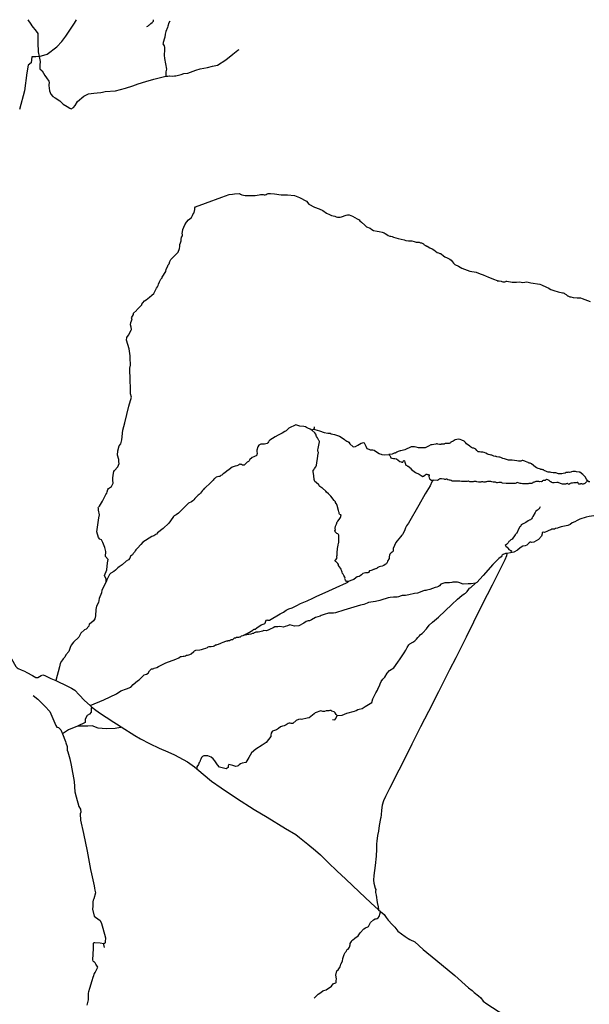
# Model space of a CAD drawing. Extents: x 467613 to 500000, y 3235684 to 3263417.
# Drawn here: x 475804 to 484394, y 3248554 to 3263409 of the extents above; entities that cross this region are included whole.
import ezdxf

# ---------------------------------------------------------------- set-up
doc = ezdxf.new("R2010")
doc.units = 0
doc.layers.add('3171', color=56, linetype='CONTINUOUS')
doc.layers.add('3172', color=59, linetype='CONTINUOUS')

msp = doc.modelspace()

# ---------------------------------------------------------------- linework, layer by layer
at = {"layer": '3171', "color": 11, "linetype": 'CONTINUOUS'}
for points in [[(475926, 3263409), (475973, 3263342), (475988, 3263316), (476050, 3263234), (476077, 3263202), (476077, 3263168), (476076, 3263128), (476077, 3263060), (476084, 3262924), (476095, 3262855)], [(476095, 3262855), (476220, 3262889), (476366, 3262999), (476438, 3263079), (476499, 3263162), (476632, 3263359), (476658, 3263407)], [(476095, 3262855), (476049, 3262851), (476011, 3262851), (475988, 3262850), (475974, 3262760), (475931, 3262725), (475912, 3262608), (475876, 3262337), (475799, 3262056)], [(484464, 3255922), (484391, 3255913), (484348, 3255902), (484253, 3255875), (484210, 3255851), (484175, 3255833), (484136, 3255818), (484104, 3255793), (484071, 3255776), (483970, 3255756), (483938, 3255749), (483927, 3255745), (483917, 3255740), (483887, 3255732), (483869, 3255724), (483857, 3255722), (483841, 3255723), (483831, 3255722), (483814, 3255714), (483799, 3255706), (483783, 3255702), (483775, 3255698), (483765, 3255693), (483718, 3255674), (483700, 3255678), (483684, 3255668), (483682, 3255650), (483672, 3255618), (483626, 3255568), (483557, 3255525), (483524, 3255522), (483513, 3255525), (483503, 3255525), (483489, 3255516), (483479, 3255506), (483452, 3255483), (483428, 3255473), (483392, 3255464), (483352, 3255443), (483310, 3255406), (483255, 3255377), (483208, 3255363)], [(483149, 3255354), (483147, 3255318), (483123, 3255259), (482987, 3254989), (482930, 3254879), (482780, 3254584), (482649, 3254319), (482536, 3254093), (482441, 3253903), (482383, 3253782), (482287, 3253599), (482242, 3253512), (482122, 3253266), (481971, 3252973), (481850, 3252740), (481717, 3252479), (481637, 3252312), (481522, 3252089), (481379, 3251809), (481320, 3251690), (481288, 3251625), (481272, 3251559), (481259, 3251481), (481253, 3251413), (481250, 3251371), (481243, 3251355), (481227, 3251250), (481215, 3251168), (481202, 3251102), (481189, 3251016), (481186, 3250973), (481187, 3250896), (481181, 3250789), (481165, 3250647), (481144, 3250499), (481138, 3250428), (481144, 3250383), (481164, 3250305), (481167, 3250300), (481175, 3250287), (481170, 3250263), (481169, 3250242), (481180, 3250201), (481197, 3250089), (481211, 3250025), (481215, 3249979)], [(483208, 3255363), (483149, 3255354)], [(475681, 3253765), (475745, 3253649), (475754, 3253639), (475764, 3253629), (475778, 3253619), (475824, 3253601), (475877, 3253580), (475909, 3253562), (475995, 3253514), (476049, 3253487), (476075, 3253486), (476125, 3253515), (476150, 3253524), (476182, 3253517), (476274, 3253471), (476347, 3253438)], [(476347, 3253438), (476526, 3253355), (476583, 3253326), (476635, 3253294), (476702, 3253224), (476783, 3253138), (476864, 3253060)], [(476885, 3253040), (476881, 3253015), (476882, 3252999), (476881, 3252963), (476854, 3252930), (476823, 3252913), (476792, 3252856), (476789, 3252808), (476673, 3252752)], [(476864, 3253060), (476885, 3253040)], [(476885, 3253040), (476953, 3252991), (477023, 3252939), (477110, 3252884), (477223, 3252812), (477265, 3252786), (477333, 3252741)], [(476673, 3252752), (476540, 3252696), (476447, 3252637)], [(477333, 3252741), (477538, 3252610), (477626, 3252559), (477760, 3252489), (477908, 3252416), (478038, 3252361), (478139, 3252320), (478204, 3252285), (478267, 3252248), (478335, 3252210), (478439, 3252137), (478473, 3252106)], [(478473, 3252106), (478698, 3251922), (478841, 3251822), (479074, 3251666), (479339, 3251495), (479534, 3251375), (479813, 3251206), (479970, 3251116), (480026, 3251071), (480099, 3251012), (480148, 3250971), (480267, 3250877), (480340, 3250809), (480462, 3250690), (480588, 3250567), (480721, 3250443), (480921, 3250252), (481100, 3250083), (481215, 3249979)], [(481215, 3249979), (481245, 3249954)], [(481245, 3249954), (481303, 3249907), (481333, 3249862), (481359, 3249824), (481419, 3249758), (481459, 3249718), (481506, 3249656), (481617, 3249577), (481661, 3249549), (481690, 3249532), (481762, 3249496), (481887, 3249381), (482080, 3249223), (482367, 3248988), (482572, 3248804), (482628, 3248763), (482656, 3248733), (482725, 3248683), (482759, 3248650), (482794, 3248602), (482851, 3248561), (483192, 3248338)]]:
    msp.add_lwpolyline(points, dxfattribs=at)
at = {"layer": '3172', "color": 15, "linetype": 'CONTINUOUS'}
for points in [[(477723, 3263307), (477734, 3263313), (477749, 3263324), (477763, 3263333), (477782, 3263350), (477803, 3263365), (477813, 3263376), (477821, 3263385), (477824, 3263405)], [(478066, 3263385), (478046, 3263350), (478042, 3263327), (478040, 3263313), (478033, 3263293), (478007, 3263229), (477998, 3263189), (477992, 3263143), (477984, 3263113), (477963, 3263044), (477981, 3263014), (477985, 3262989), (477988, 3262964), (477989, 3262933), (477981, 3262892), (477981, 3262872), (477987, 3262821), (478017, 3262661), (478008, 3262624), (478006, 3262559)], [(478006, 3262559), (478036, 3262558), (478061, 3262563), (478070, 3262563), (478105, 3262559), (478137, 3262560), (478158, 3262564), (478181, 3262567), (478197, 3262571), (478221, 3262577), (478240, 3262584), (478253, 3262589), (478265, 3262594), (478279, 3262595), (478338, 3262602), (478459, 3262648), (478527, 3262670), (478634, 3262690), (478709, 3262707), (478788, 3262725), (478911, 3262804), (479016, 3262889), (479095, 3262948), (479115, 3262957)], [(476095, 3262855), (476110, 3262780), (476108, 3262721), (476108, 3262667), (476140, 3262637), (476181, 3262569), (476210, 3262534), (476243, 3262481), (476249, 3262472), (476243, 3262416), (476253, 3262338), (476274, 3262285), (476301, 3262252), (476338, 3262230), (476407, 3262184), (476461, 3262137), (476519, 3262100), (476560, 3262075), (476582, 3262062), (476613, 3262082), (476639, 3262116), (476676, 3262176), (476771, 3262256), (476842, 3262292), (476920, 3262302), (476972, 3262304), (477028, 3262312), (477050, 3262316), (477092, 3262324), (477246, 3262335), (477397, 3262378), (477510, 3262413), (477590, 3262439), (477704, 3262479), (477825, 3262513), (478006, 3262559)], [(477109, 3254928), (477107, 3254966), (477085, 3255023), (477117, 3255107), (477130, 3255216), (477137, 3255267), (477098, 3255310), (477103, 3255386), (477089, 3255447), (477058, 3255523), (477036, 3255564), (477013, 3255574), (476992, 3255598), (476965, 3255682), (476998, 3255896), (477005, 3255940), (476993, 3256007), (476991, 3256032), (476986, 3256042), (476991, 3256053), (477007, 3256071), (477052, 3256147), (477105, 3256245), (477117, 3256265), (477123, 3256286), (477134, 3256319), (477142, 3256334), (477156, 3256347), (477173, 3256355), (477187, 3256366), (477193, 3256374), (477212, 3256419), (477206, 3256464), (477209, 3256499), (477217, 3256566), (477221, 3256595), (477234, 3256608), (477284, 3256663), (477302, 3256712), (477298, 3256739), (477298, 3256776), (477281, 3256841), (477286, 3256903), (477306, 3256981), (477329, 3257011), (477345, 3257072), (477361, 3257214), (477389, 3257325), (477448, 3257577), (477490, 3257713), (477474, 3257762), (477475, 3257813), (477469, 3258004), (477464, 3258111), (477463, 3258151), (477473, 3258199), (477469, 3258305), (477470, 3258339), (477457, 3258441), (477432, 3258509), (477414, 3258574), (477421, 3258616), (477445, 3258650), (477486, 3258723), (477492, 3258734), (477485, 3258768), (477473, 3258803), (477479, 3258840), (477491, 3258867), (477502, 3258895), (477492, 3258910), (477519, 3258962), (477520, 3258982), (477565, 3259021), (477570, 3259034), (477635, 3259099), (477644, 3259108), (477648, 3259117), (477662, 3259136), (477687, 3259167), (477713, 3259183), (477761, 3259225), (477795, 3259251), (477826, 3259278), (477857, 3259339), (477868, 3259360), (477880, 3259378), (477891, 3259398), (477898, 3259419), (477912, 3259454), (477932, 3259496), (477943, 3259504), (477951, 3259515), (477954, 3259522), (478008, 3259609), (478014, 3259647), (478031, 3259682), (478044, 3259709), (478060, 3259728), (478066, 3259761), (478083, 3259790), (478110, 3259818), (478192, 3259904), (478212, 3259959), (478220, 3259989), (478221, 3260016), (478227, 3260042), (478238, 3260071), (478240, 3260095), (478245, 3260129), (478258, 3260148), (478258, 3260169), (478253, 3260177), (478266, 3260244), (478296, 3260313), (478320, 3260356), (478349, 3260387), (478393, 3260427), (478410, 3260454), (478416, 3260471), (478431, 3260488), (478435, 3260499), (478444, 3260547), (478443, 3260573), (478455, 3260587), (478605, 3260640), (478850, 3260729), (478961, 3260774), (479011, 3260777), (479042, 3260780), (479119, 3260785), (479133, 3260778), (479155, 3260767), (479204, 3260758), (479355, 3260756), (479413, 3260765), (479436, 3260771), (479456, 3260773), (479476, 3260770), (479489, 3260767), (479506, 3260769), (479520, 3260774), (479534, 3260780), (479550, 3260785), (479561, 3260786), (479585, 3260786), (479649, 3260782), (479748, 3260765), (479841, 3260766), (479947, 3260757), (480025, 3260727), (480130, 3260673), (480163, 3260628), (480249, 3260579), (480322, 3260556), (480376, 3260528), (480430, 3260491), (480477, 3260468), (480508, 3260457), (480554, 3260446), (480576, 3260436), (480597, 3260431), (480637, 3260432), (480657, 3260433), (480729, 3260458), (480748, 3260464), (480775, 3260463), (480825, 3260447), (480891, 3260405), (480923, 3260388), (480933, 3260372), (480958, 3260353), (481008, 3260309), (481033, 3260286), (481087, 3260262), (481115, 3260245), (481141, 3260230), (481195, 3260216), (481227, 3260212), (481271, 3260202), (481301, 3260191), (481316, 3260184), (481326, 3260180), (481362, 3260152), (481388, 3260144), (481402, 3260144), (481419, 3260138), (481443, 3260128), (481511, 3260106), (481603, 3260087), (481628, 3260078), (481669, 3260074), (481718, 3260075), (481755, 3260061), (481768, 3260056), (481785, 3260053), (481801, 3260053), (481817, 3260053), (481829, 3260052), (481847, 3260044), (481862, 3260040), (481874, 3260036), (481883, 3260033), (481893, 3260026), (481899, 3260019), (481907, 3260012), (481914, 3260007), (481920, 3260004), (481930, 3260002), (481943, 3259992), (481949, 3259990), (481987, 3259966), (482027, 3259951), (482048, 3259937), (482076, 3259915), (482100, 3259898), (482120, 3259890), (482139, 3259884), (482150, 3259881), (482158, 3259878), (482196, 3259846), (482217, 3259833), (482249, 3259816), (482292, 3259795), (482311, 3259782), (482329, 3259758), (482345, 3259738), (482367, 3259717), (482424, 3259688), (482474, 3259662), (482591, 3259614), (482689, 3259598), (482750, 3259574), (482795, 3259560), (482840, 3259540), (482862, 3259530), (482951, 3259493), (483003, 3259474), (483006, 3259471), (483035, 3259467), (483063, 3259465), (483075, 3259459), (483089, 3259456), (483118, 3259456), (483134, 3259460), (483142, 3259463), (483151, 3259463), (483231, 3259450), (483298, 3259450), (483344, 3259455), (483392, 3259443), (483452, 3259452), (483515, 3259440), (483650, 3259417), (483674, 3259407), (483748, 3259375), (483776, 3259366), (483815, 3259340), (483861, 3259321), (483927, 3259302), (483988, 3259288), (484001, 3259286), (484013, 3259282), (484024, 3259275), (484036, 3259269), (484044, 3259264), (484051, 3259257), (484065, 3259244), (484071, 3259241), (484089, 3259232), (484102, 3259230), (484117, 3259227), (484150, 3259219), (484213, 3259212), (484261, 3259213), (484285, 3259204), (484406, 3259156)], [(480210, 3257218), (480182, 3257230), (480150, 3257247), (480130, 3257258), (480112, 3257268), (480089, 3257269), (480027, 3257277), (479969, 3257297), (479862, 3257248), (479821, 3257207), (479800, 3257195), (479761, 3257171), (479702, 3257140), (479657, 3257116), (479576, 3257064), (479570, 3257058), (479562, 3257049), (479554, 3257038), (479545, 3257025), (479537, 3257017), (479515, 3257008), (479496, 3257004), (479483, 3257004), (479462, 3257006), (479440, 3257004), (479411, 3256988), (479393, 3256963), (479379, 3256915), (479382, 3256892), (479384, 3256865), (479382, 3256851), (479378, 3256839), (479369, 3256830), (479355, 3256823), (479337, 3256816), (479309, 3256805), (479271, 3256770), (479270, 3256764), (479265, 3256755), (479259, 3256746), (479256, 3256742), (479244, 3256737), (479235, 3256732), (479222, 3256722), (479216, 3256714), (479206, 3256703), (479200, 3256696), (479188, 3256689), (479182, 3256687), (479174, 3256686), (479165, 3256690), (479148, 3256696), (479141, 3256699), (479130, 3256705), (479123, 3256706), (479119, 3256705), (479115, 3256698), (479107, 3256691), (479100, 3256686), (479091, 3256682), (479080, 3256679), (479053, 3256671), (479008, 3256657), (478964, 3256624), (478930, 3256600), (478896, 3256573), (478871, 3256557), (478850, 3256538), (478836, 3256533), (478831, 3256527), (478821, 3256519), (478816, 3256517), (478807, 3256516), (478789, 3256513), (478769, 3256507), (478750, 3256494), (478743, 3256487), (478732, 3256476), (478720, 3256464), (478704, 3256449), (478680, 3256422), (478598, 3256342), (478586, 3256334), (478577, 3256321), (478563, 3256305), (478547, 3256286), (478530, 3256268), (478520, 3256258), (478511, 3256245), (478495, 3256233), (478447, 3256184), (478429, 3256166), (478417, 3256152), (478393, 3256135), (478351, 3256116), (478253, 3256020), (478201, 3255966), (478162, 3255940), (478131, 3255924), (478124, 3255916), (478079, 3255846), (478055, 3255812), (477965, 3255733), (477883, 3255665), (477867, 3255649), (477851, 3255642), (477840, 3255631), (477829, 3255621), (477797, 3255612), (477660, 3255525), (477630, 3255491), (477581, 3255438), (477557, 3255412), (477544, 3255397), (477533, 3255378), (477516, 3255356), (477504, 3255337), (477475, 3255313), (477463, 3255283), (477446, 3255261), (477411, 3255239), (477348, 3255183), (477302, 3255154), (477285, 3255140), (477247, 3255104), (477223, 3255082), (477179, 3255061), (477159, 3255041), (477116, 3254958), (477109, 3254928)], [(480243, 3257267), (480246, 3257247), (480242, 3257229)], [(480242, 3257229), (480210, 3257218)], [(480763, 3254932), (480739, 3254934), (480726, 3254940), (480717, 3254955), (480711, 3254963), (480707, 3254973), (480712, 3254983), (480709, 3254996), (480690, 3255023), (480681, 3255042), (480674, 3255054), (480667, 3255072), (480664, 3255088), (480658, 3255101), (480652, 3255121), (480644, 3255135), (480612, 3255175), (480610, 3255189), (480601, 3255204), (480586, 3255221), (480576, 3255232), (480568, 3255237), (480560, 3255244), (480561, 3255252), (480590, 3255287), (480589, 3255294), (480586, 3255305), (480586, 3255318), (480590, 3255325), (480593, 3255365), (480597, 3255432), (480606, 3255482), (480611, 3255509), (480617, 3255522), (480619, 3255540), (480618, 3255551), (480615, 3255569), (480619, 3255633), (480610, 3255644), (480604, 3255651), (480587, 3255659), (480561, 3255683), (480559, 3255698), (480567, 3255711), (480563, 3255731), (480569, 3255766), (480583, 3255800), (480591, 3255832), (480600, 3255845), (480623, 3255867), (480644, 3255901), (480651, 3255933), (480646, 3255937), (480640, 3255939), (480634, 3255944), (480626, 3255951), (480623, 3255960), (480623, 3255972), (480619, 3255985), (480613, 3256005), (480594, 3256078), (480582, 3256104), (480578, 3256108), (480569, 3256125), (480565, 3256135), (480559, 3256145), (480544, 3256155), (480497, 3256218), (480461, 3256256), (480432, 3256281), (480420, 3256296), (480370, 3256340), (480360, 3256347), (480347, 3256357), (480328, 3256368), (480320, 3256375), (480314, 3256391), (480274, 3256426), (480256, 3256440), (480245, 3256470), (480242, 3256529), (480230, 3256593), (480228, 3256601), (480230, 3256611), (480234, 3256616), (480239, 3256620), (480247, 3256627), (480252, 3256636), (480271, 3256663), (480280, 3256686), (480298, 3256825), (480300, 3256836), (480302, 3256845), (480303, 3256852), (480306, 3256862), (480308, 3256875), (480308, 3256881), (480306, 3256887), (480301, 3256900), (480300, 3256907), (480302, 3256917), (480304, 3256938), (480325, 3257042), (480325, 3257046), (480320, 3257053), (480315, 3257060), (480310, 3257072), (480303, 3257082), (480293, 3257098), (480279, 3257122), (480269, 3257154), (480256, 3257178), (480210, 3257218)], [(480242, 3257229), (480255, 3257224), (480326, 3257204), (480397, 3257179), (480452, 3257170), (480468, 3257169), (480480, 3257172), (480488, 3257171), (480499, 3257163), (480528, 3257154), (480551, 3257150), (480625, 3257125), (480652, 3257112), (480673, 3257097), (480696, 3257082), (480707, 3257070), (480720, 3257058), (480737, 3257052), (480755, 3257047), (480769, 3257035), (480785, 3257009), (480834, 3256963), (480870, 3256970), (480905, 3256988), (480953, 3257018), (480972, 3257026), (480989, 3257029), (480997, 3257025), (481011, 3257007), (481022, 3256976), (481038, 3256938), (481067, 3256927), (481088, 3256917), (481112, 3256917), (481132, 3256917), (481152, 3256914), (481202, 3256881), (481223, 3256862), (481234, 3256858), (481254, 3256856), (481266, 3256848), (481303, 3256845), (481369, 3256849)], [(484368, 3256452), (484352, 3256476), (484334, 3256510), (484299, 3256547), (484253, 3256580), (484242, 3256581), (484203, 3256590), (484185, 3256592), (484164, 3256592), (484144, 3256591), (484126, 3256585), (484114, 3256581), (484094, 3256578), (484085, 3256582), (484073, 3256579), (484058, 3256576), (484044, 3256575), (484028, 3256569), (484002, 3256561), (483978, 3256558), (483949, 3256556), (483928, 3256559), (483892, 3256571), (483879, 3256571), (483847, 3256574), (483821, 3256579), (483802, 3256583), (483786, 3256583), (483774, 3256581), (483758, 3256586), (483737, 3256598), (483724, 3256603), (483714, 3256610), (483705, 3256617), (483696, 3256621), (483688, 3256620), (483677, 3256621), (483663, 3256625), (483659, 3256629), (483610, 3256645), (483594, 3256652), (483581, 3256660), (483522, 3256707), (483513, 3256712), (483501, 3256719), (483493, 3256720), (483487, 3256720), (483478, 3256722), (483471, 3256726), (483456, 3256733), (483434, 3256743), (483423, 3256746), (483405, 3256752), (483390, 3256756), (483380, 3256756), (483372, 3256754), (483360, 3256750), (483350, 3256749), (483329, 3256749), (483300, 3256751), (483230, 3256762), (483218, 3256762), (483203, 3256762), (483175, 3256765), (483163, 3256768), (483132, 3256777), (483115, 3256783), (483091, 3256791), (483061, 3256802), (483044, 3256809), (483032, 3256810), (483002, 3256814), (482991, 3256819), (482982, 3256822), (482971, 3256821), (482956, 3256823), (482934, 3256835), (482923, 3256838), (482912, 3256841), (482897, 3256842), (482876, 3256848), (482859, 3256853), (482832, 3256867), (482809, 3256880), (482788, 3256883), (482761, 3256885), (482740, 3256887), (482719, 3256890), (482697, 3256909), (482681, 3256930), (482663, 3256941), (482652, 3256944), (482636, 3256947), (482620, 3256953), (482604, 3256963), (482594, 3256974), (482542, 3257008), (482526, 3257031), (482508, 3257050), (482474, 3257065), (482449, 3257074), (482422, 3257079), (482371, 3257072), (482339, 3257050), (482333, 3257046), (482316, 3257039), (482306, 3257034), (482300, 3257027), (482292, 3257019), (482280, 3257015), (482262, 3257014), (482234, 3257015), (482220, 3257015), (482212, 3257010), (482204, 3257004), (482191, 3257005), (482180, 3257007), (482161, 3257006), (482153, 3257001), (482137, 3257001), (482112, 3257004), (482099, 3257009), (482089, 3257009), (482079, 3257007), (482049, 3256999), (482025, 3256997), (482002, 3256995), (481969, 3256976), (481958, 3256971), (481921, 3256950), (481882, 3256948), (481820, 3256948), (481785, 3256960), (481756, 3256964), (481710, 3256966), (481612, 3256921), (481550, 3256904), (481544, 3256902), (481529, 3256898), (481512, 3256895), (481501, 3256890), (481491, 3256882), (481478, 3256874), (481467, 3256871), (481453, 3256870), (481420, 3256856), (481369, 3256849)], [(481369, 3256849), (481375, 3256844), (481386, 3256834), (481395, 3256814), (481402, 3256799), (481414, 3256792), (481443, 3256789), (481462, 3256788), (481487, 3256783), (481512, 3256764), (481536, 3256745), (481555, 3256738), (481569, 3256734), (481581, 3256735), (481589, 3256745), (481593, 3256754), (481602, 3256757), (481606, 3256753), (481612, 3256731), (481628, 3256687), (481640, 3256683), (481655, 3256674), (481665, 3256671), (481673, 3256667), (481680, 3256654), (481694, 3256646), (481713, 3256622), (481731, 3256606), (481773, 3256577), (481828, 3256550), (481858, 3256533), (481884, 3256516), (481895, 3256522), (481915, 3256535), (481922, 3256544), (481929, 3256554), (481938, 3256554), (481945, 3256550), (481956, 3256549), (481968, 3256546), (481979, 3256531), (481976, 3256518), (481977, 3256499), (481989, 3256476), (482013, 3256463), (482045, 3256461)], [(482045, 3256461), (482020, 3256438), (481992, 3256375), (481920, 3256254), (481825, 3256083), (481666, 3255815), (481639, 3255771), (481624, 3255741), (481606, 3255695), (481577, 3255642), (481567, 3255631), (481547, 3255605), (481496, 3255548), (481476, 3255519), (481435, 3255429), (481436, 3255418), (481437, 3255398), (481435, 3255389), (481421, 3255376), (481408, 3255365), (481388, 3255346), (481380, 3255332), (481378, 3255307), (481374, 3255279), (481353, 3255242), (481344, 3255218), (481341, 3255211), (481333, 3255205), (481324, 3255196), (481316, 3255187), (481295, 3255173), (481271, 3255163), (481246, 3255160), (481226, 3255155), (481203, 3255143), (481197, 3255137), (481189, 3255130), (481177, 3255126), (481168, 3255123), (481156, 3255119), (481144, 3255116), (481138, 3255112), (481130, 3255108), (481122, 3255104), (481103, 3255098), (481079, 3255093), (481066, 3255070), (481054, 3255062), (481017, 3255066), (480981, 3255053), (480957, 3255033), (480941, 3255017), (480921, 3255007), (480894, 3255001), (480873, 3254987), (480842, 3254963), (480798, 3254946), (480763, 3254932)], [(484368, 3256452), (484357, 3256445), (484351, 3256437), (484339, 3256423), (484328, 3256411), (484316, 3256405), (484313, 3256404), (484302, 3256403), (484292, 3256403), (484281, 3256405), (484274, 3256405), (484264, 3256405), (484259, 3256403), (484251, 3256400), (484247, 3256400), (484238, 3256401), (484231, 3256405), (484226, 3256423), (484220, 3256429), (484213, 3256429), (484196, 3256423), (484187, 3256420), (484178, 3256421), (484171, 3256423), (484163, 3256423), (484141, 3256417), (484131, 3256417), (484121, 3256417), (484106, 3256411), (484100, 3256408), (484097, 3256404), (484093, 3256399), (484086, 3256396), (484081, 3256399), (484071, 3256405), (484065, 3256409), (484061, 3256409), (484053, 3256407), (484044, 3256404), (484038, 3256403), (484026, 3256400), (484014, 3256399), (484000, 3256400), (483988, 3256403), (483962, 3256412), (483950, 3256419), (483934, 3256424), (483923, 3256429), (483906, 3256426), (483867, 3256420), (483857, 3256421), (483843, 3256422), (483830, 3256428), (483824, 3256432), (483820, 3256435), (483811, 3256436), (483802, 3256441), (483798, 3256446), (483795, 3256452), (483791, 3256459), (483778, 3256464), (483767, 3256469), (483753, 3256472), (483748, 3256470), (483741, 3256465), (483731, 3256459), (483714, 3256457), (483697, 3256455), (483687, 3256451), (483683, 3256443), (483673, 3256439), (483666, 3256440), (483649, 3256437), (483631, 3256442), (483617, 3256444), (483593, 3256444), (483587, 3256442), (483577, 3256436), (483568, 3256430), (483559, 3256430), (483548, 3256429), (483543, 3256425), (483536, 3256419), (483521, 3256412), (483510, 3256411), (483501, 3256410), (483485, 3256409), (483472, 3256408), (483458, 3256406), (483401, 3256407), (483386, 3256408), (483369, 3256410), (483353, 3256412), (483339, 3256417), (483324, 3256424), (483314, 3256425), (483298, 3256421), (483289, 3256416), (483275, 3256413), (483220, 3256410), (483143, 3256413), (483083, 3256416), (483076, 3256423), (483069, 3256427), (483061, 3256429), (483053, 3256428), (483043, 3256425), (483031, 3256428), (483008, 3256420), (483000, 3256420), (482990, 3256427), (482981, 3256432), (482970, 3256431), (482960, 3256430), (482944, 3256431), (482922, 3256436), (482907, 3256441), (482896, 3256443), (482881, 3256443), (482871, 3256441), (482858, 3256440), (482842, 3256439), (482832, 3256436), (482825, 3256434), (482815, 3256431), (482803, 3256432), (482791, 3256436), (482783, 3256437), (482779, 3256437), (482769, 3256436), (482761, 3256433), (482754, 3256431), (482740, 3256431), (482722, 3256431), (482698, 3256436), (482687, 3256440), (482674, 3256443), (482660, 3256443), (482655, 3256441), (482642, 3256438), (482634, 3256437), (482617, 3256437), (482591, 3256439), (482571, 3256447), (482566, 3256445), (482550, 3256440), (482520, 3256440), (482498, 3256443), (482477, 3256443), (482466, 3256444), (482442, 3256445), (482371, 3256449), (482360, 3256449), (482346, 3256448), (482327, 3256449), (482312, 3256455), (482297, 3256461), (482281, 3256464), (482263, 3256469), (482248, 3256477), (482240, 3256478), (482235, 3256476), (482226, 3256470), (482218, 3256470), (482208, 3256477), (482163, 3256482), (482139, 3256481), (482131, 3256478), (482124, 3256472), (482119, 3256465), (482107, 3256458), (482045, 3256461)], [(484401, 3256436), (484393, 3256435), (484386, 3256439), (484368, 3256452)], [(483654, 3256057), (483643, 3256038), (483639, 3256031), (483629, 3256023), (483613, 3256011), (483590, 3255996), (483580, 3255976), (483543, 3255912), (483531, 3255891), (483523, 3255878), (483514, 3255868), (483506, 3255861), (483490, 3255856), (483476, 3255850), (483467, 3255846), (483456, 3255837), (483439, 3255824), (483415, 3255811), (483387, 3255798), (483372, 3255790), (483364, 3255783), (483362, 3255775), (483355, 3255765), (483345, 3255757), (483328, 3255724), (483299, 3255661), (483292, 3255655), (483284, 3255649), (483278, 3255637), (483233, 3255572), (483213, 3255561), (483203, 3255551), (483190, 3255543), (483179, 3255534), (483169, 3255516), (483146, 3255491), (483128, 3255478), (483129, 3255469), (483141, 3255461), (483154, 3255449), (483169, 3255432), (483183, 3255416), (483203, 3255408), (483220, 3255398), (483217, 3255388), (483208, 3255363)], [(483149, 3255354), (483136, 3255354), (483131, 3255353), (483118, 3255349), (483105, 3255343), (483095, 3255338), (483082, 3255330), (483073, 3255319), (483064, 3255307), (483029, 3255282), (482942, 3255188), (482794, 3255022), (482698, 3254919), (482676, 3254909)], [(477109, 3254928), (477042, 3254800), (477038, 3254760), (477003, 3254676), (476991, 3254614), (476964, 3254563), (476954, 3254511), (476947, 3254416), (476936, 3254369), (476915, 3254342), (476875, 3254304), (476851, 3254287), (476845, 3254260), (476806, 3254213), (476783, 3254203), (476727, 3254154), (476694, 3254093), (476613, 3254019), (476579, 3253974), (476567, 3253935), (476545, 3253877), (476501, 3253826), (476483, 3253792), (476460, 3253766), (476447, 3253749), (476432, 3253729), (476412, 3253697), (476405, 3253648), (476347, 3253438)], [(479174, 3254118), (479185, 3254123), (479202, 3254135), (479220, 3254145), (479232, 3254150), (479297, 3254186), (479320, 3254197), (479330, 3254207), (479340, 3254214), (479353, 3254214), (479378, 3254235), (479444, 3254279), (479458, 3254285), (479478, 3254291), (479492, 3254293), (479501, 3254299), (479507, 3254306), (479511, 3254319), (479516, 3254337), (479522, 3254349), (479529, 3254353), (479541, 3254351), (479559, 3254351), (479573, 3254351), (479732, 3254443), (479784, 3254472), (479820, 3254500), (479861, 3254519), (479914, 3254534), (479982, 3254569), (480041, 3254601), (480137, 3254640), (480227, 3254681), (480274, 3254706), (480465, 3254793), (480579, 3254842), (480733, 3254911), (480752, 3254922), (480763, 3254932)], [(482676, 3254909), (482615, 3254898), (482566, 3254896), (482491, 3254894), (482425, 3254916), (482405, 3254922), (482371, 3254923), (482352, 3254922), (482335, 3254921), (482320, 3254918), (482287, 3254912), (482262, 3254912), (482237, 3254915), (482215, 3254915), (482157, 3254892), (482136, 3254870), (482118, 3254859), (482094, 3254846), (482071, 3254840), (481989, 3254810), (481946, 3254801), (481928, 3254798), (481909, 3254798), (481893, 3254792), (481802, 3254756), (481757, 3254752), (481675, 3254734), (481622, 3254723), (481573, 3254722), (481557, 3254719), (481519, 3254703), (481495, 3254697), (481477, 3254696), (481459, 3254695), (481440, 3254695), (481389, 3254691), (481363, 3254687), (481344, 3254683), (481318, 3254673), (481295, 3254667), (481280, 3254660), (481233, 3254644), (481171, 3254630), (481065, 3254616), (481042, 3254608), (480996, 3254586), (480943, 3254575), (480841, 3254546), (480690, 3254498), (480567, 3254461), (480534, 3254456), (480512, 3254456), (480486, 3254456), (480474, 3254456), (480463, 3254453), (480448, 3254449), (480412, 3254442), (480350, 3254418), (480334, 3254409), (480267, 3254391), (480204, 3254357), (480174, 3254342), (480153, 3254338), (480126, 3254330), (480087, 3254306), (480015, 3254265), (479950, 3254258), (479879, 3254279), (479843, 3254263), (479809, 3254253), (479781, 3254246), (479725, 3254254), (479695, 3254250), (479668, 3254250), (479650, 3254248), (479626, 3254233), (479581, 3254214), (479552, 3254198), (479523, 3254188), (479487, 3254192), (479468, 3254182), (479447, 3254177), (479426, 3254175), (479400, 3254170), (479365, 3254168), (479354, 3254164), (479342, 3254157), (479328, 3254150), (479315, 3254149), (479291, 3254138), (479174, 3254118)], [(480592, 3252911), (480668, 3252916), (480739, 3252946), (480854, 3252978), (480876, 3252987), (480902, 3253000), (480921, 3253005), (480971, 3253015), (481015, 3253046), (481114, 3253106), (481128, 3253161), (481151, 3253202), (481176, 3253255), (481199, 3253295), (481208, 3253322), (481230, 3253358), (481241, 3253390), (481255, 3253423), (481280, 3253457), (481309, 3253492), (481347, 3253552), (481381, 3253589), (481445, 3253629), (481508, 3253714), (481542, 3253766), (481600, 3253856), (481627, 3253897), (481648, 3253937), (481675, 3253979), (481686, 3253994), (481733, 3254020), (481765, 3254039), (481790, 3254062), (481807, 3254087), (481831, 3254112), (481851, 3254131), (481874, 3254148), (481886, 3254158), (481938, 3254217), (481980, 3254276), (482030, 3254317), (482119, 3254396), (482322, 3254584), (482408, 3254664), (482474, 3254722), (482507, 3254748), (482529, 3254757), (482554, 3254782), (482577, 3254819), (482586, 3254830), (482609, 3254842), (482676, 3254909)], [(476864, 3253060), (477070, 3253146), (477263, 3253236), (477331, 3253284), (477415, 3253315), (477481, 3253341), (477516, 3253379), (477579, 3253434), (477605, 3253450), (477682, 3253524), (477718, 3253534), (477742, 3253552), (477759, 3253586), (477792, 3253613), (477811, 3253613), (477825, 3253620), (477834, 3253626), (477870, 3253637), (477896, 3253653), (478006, 3253708), (478156, 3253763), (478206, 3253783), (478231, 3253799), (478245, 3253803), (478270, 3253806), (478286, 3253807), (478304, 3253813), (478319, 3253820), (478332, 3253823), (478353, 3253827), (478371, 3253834), (478390, 3253843), (478428, 3253875), (478442, 3253886), (478461, 3253898), (478519, 3253903), (478548, 3253905), (478578, 3253917), (478613, 3253928), (478635, 3253936), (478648, 3253947), (478662, 3253951), (478692, 3253951), (478725, 3253957), (478737, 3253962), (478751, 3253973), (478758, 3253979), (478770, 3253979), (478784, 3253981), (478800, 3253988), (478813, 3253995), (478826, 3254000), (478848, 3254009), (478871, 3254017), (478887, 3254023), (478895, 3254028), (478914, 3254034), (478926, 3254037), (478941, 3254040), (478949, 3254045), (478962, 3254044), (478972, 3254045), (478979, 3254047), (478986, 3254051), (478994, 3254057), (479004, 3254057), (479017, 3254058), (479032, 3254073), (479041, 3254082), (479053, 3254083), (479062, 3254085), (479071, 3254091), (479077, 3254094), (479095, 3254094), (479111, 3254095), (479124, 3254097), (479132, 3254099), (479151, 3254111), (479174, 3254118)], [(476009, 3253213), (476078, 3253157), (476185, 3253052), (476260, 3252972), (476287, 3252902), (476349, 3252758), (476364, 3252736), (476391, 3252729), (476424, 3252694), (476447, 3252637)], [(480592, 3252911), (480578, 3252925), (480563, 3252951), (480544, 3252969), (480513, 3252978), (480499, 3252988), (480481, 3252988), (480467, 3252983), (480424, 3252980), (480401, 3252972), (480378, 3252971), (480345, 3252984), (480261, 3252953), (480245, 3252935), (480171, 3252877), (480140, 3252869), (480055, 3252851), (480035, 3252856), (480010, 3252850), (479974, 3252836), (479921, 3252792), (479897, 3252790), (479881, 3252796), (479866, 3252796), (479854, 3252791), (479839, 3252780), (479821, 3252768), (479791, 3252757), (479769, 3252749), (479736, 3252738), (479705, 3252716), (479675, 3252695), (479618, 3252675), (479610, 3252668), (479594, 3252646), (479592, 3252614), (479591, 3252594), (479519, 3252506), (479460, 3252462), (479367, 3252401), (479300, 3252346), (479258, 3252279), (479215, 3252202), (479159, 3252192), (479134, 3252181), (479114, 3252167), (479099, 3252154), (479081, 3252145), (479061, 3252142), (479016, 3252157), (478957, 3252170), (478948, 3252153), (478949, 3252129), (478919, 3252108), (478818, 3252134), (478789, 3252166), (478749, 3252226), (478722, 3252259), (478692, 3252283), (478639, 3252302), (478580, 3252304), (478562, 3252293), (478545, 3252276), (478533, 3252254), (478525, 3252233), (478519, 3252214), (478512, 3252200), (478500, 3252172), (478477, 3252137), (478473, 3252106)], [(480521, 3252851), (480555, 3252848), (480571, 3252868), (480592, 3252911)], [(477333, 3252741), (477325, 3252731), (477242, 3252717), (477106, 3252710), (476985, 3252718), (476897, 3252755), (476830, 3252750), (476673, 3252752)], [(476447, 3252637), (476496, 3252521), (476498, 3252499), (476517, 3252444), (476518, 3252388), (476530, 3252365), (476559, 3252260), (476581, 3252162), (476623, 3251914), (476634, 3251761), (476655, 3251685), (476696, 3251538), (476720, 3251499), (476724, 3251452), (476714, 3251426), (476721, 3251334), (476768, 3251129), (476822, 3250865), (476872, 3250586), (476884, 3250524), (476928, 3250343), (476930, 3250308), (476937, 3250277), (476945, 3250234), (476920, 3250144), (476911, 3250124), (476907, 3250098), (476907, 3250074), (476906, 3250035), (476904, 3249988), (476929, 3249885), (476949, 3249867), (477016, 3249819), (477036, 3249772), (477059, 3249702), (477097, 3249557), (477095, 3249495), (477091, 3249480), (477082, 3249471), (477073, 3249471)], [(480245, 3248649), (480305, 3248706), (480347, 3248734), (480378, 3248758), (480390, 3248762), (480425, 3248773), (480505, 3248829), (480531, 3248861), (480540, 3248867), (480557, 3248874), (480572, 3248879), (480575, 3248882), (480577, 3248890), (480577, 3248894), (480577, 3248899), (480577, 3248910), (480584, 3248936), (480572, 3248995), (480585, 3249057), (480608, 3249073), (480635, 3249120), (480646, 3249162), (480671, 3249207), (480678, 3249246), (480689, 3249275), (480699, 3249304), (480700, 3249317), (480713, 3249335), (480726, 3249351), (480735, 3249370), (480745, 3249379), (480759, 3249386), (480778, 3249414), (480788, 3249451), (480789, 3249472), (480806, 3249503), (480814, 3249515), (480829, 3249525), (480847, 3249541), (480859, 3249550), (480906, 3249586), (480937, 3249632), (480993, 3249693), (481021, 3249708), (481053, 3249725), (481063, 3249726), (481092, 3249789), (481140, 3249826), (481163, 3249842), (481179, 3249845), (481197, 3249848), (481209, 3249858), (481224, 3249877), (481239, 3249927), (481245, 3249954)], [(476821, 3248539), (476842, 3248619), (476842, 3248717), (476844, 3248749), (476861, 3248797), (476895, 3248915), (476912, 3248964), (476921, 3248988), (476929, 3249010), (476943, 3249036), (476967, 3249082), (476981, 3249115), (476952, 3249161), (476941, 3249181), (476929, 3249194), (476922, 3249195), (476912, 3249203), (476908, 3249224), (476915, 3249395), (476918, 3249475), (476924, 3249485), (476938, 3249488), (477015, 3249482), (477073, 3249471)], [(477084, 3249409), (477072, 3249454), (477073, 3249471)]]:
    msp.add_lwpolyline(points, dxfattribs=at)

doc.saveas('drawing.dxf')
